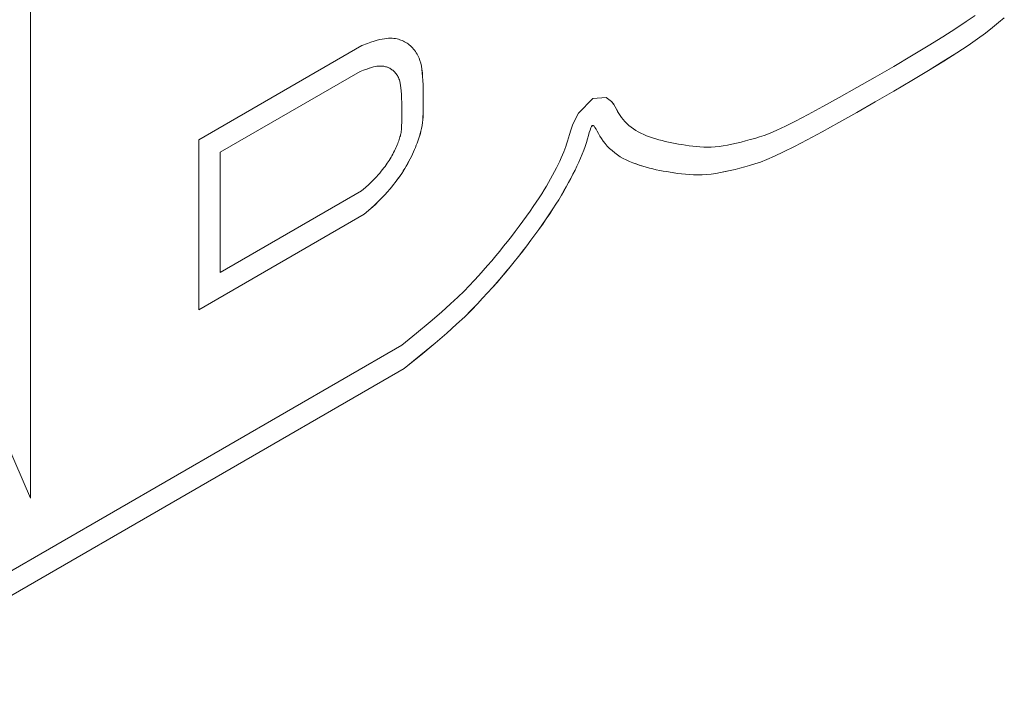
# Paper-space layout 'Sheet2' of a CAD drawing. Units: inches. Extents: x 0.1 to 11, y 0 to 8.5.
# Drawn here: x 9.5 to 9.6, y 6.9 to 7 of the extents above; entities that cross this region are included whole.
import ezdxf

# ---------------------------------------------------------------- set-up
doc = ezdxf.new("R2010")
doc.units = ezdxf.units.IN
doc.header["$MEASUREMENT"] = 0

psp = doc.layouts.new('Sheet2')

# ---------------------------------------------------------------- linework, layer by layer
at = {"color": 7, "linetype": 'Continuous', "lineweight": 0}
for p, q in [((9.49022, 7.05784), (9.49022, 6.96428)), ((9.49023, 7.05784), (9.49023, 6.96427)), ((9.49023, 6.96427), (9.45757, 7.03962)), ((9.62059, 7.03035), (9.62208, 7.03134)), ((9.62208, 7.03134), (9.62332, 7.03219)), ((9.62577, 7.03049), (9.62664, 7.0312)), ((9.62578, 7.03049), (9.62664, 7.0312)), ((9.62664, 7.0312), (9.62744, 7.03189)), ((9.62664, 7.0312), (9.62743, 7.03189)), ((9.62664, 7.0312), (9.62664, 7.0312)), ((9.6188, 7.02922), (9.62059, 7.03035)), ((9.62366, 7.02891), (9.6248, 7.02973)), ((9.62366, 7.02891), (9.62479, 7.02973)), ((9.62479, 7.02973), (9.62577, 7.03049)), ((9.62479, 7.02973), (9.6248, 7.02973)), ((9.6248, 7.02973), (9.62578, 7.03049)), ((9.62577, 7.03049), (9.62578, 7.03049)), ((9.53771, 7.02827), (9.53693, 7.02798)), ((9.5382, 7.02845), (9.53771, 7.02827)), ((9.53865, 7.0286), (9.5382, 7.02845)), ((9.53906, 7.02872), (9.53865, 7.0286)), ((9.53944, 7.02881), (9.53906, 7.02872)), ((9.53979, 7.02889), (9.53944, 7.02881)), ((9.54011, 7.02894), (9.53979, 7.02889)), ((9.54041, 7.02898), (9.54011, 7.02894)), ((9.54068, 7.029), (9.54041, 7.02898)), ((9.54094, 7.029), (9.54068, 7.029)), ((9.54119, 7.029), (9.54094, 7.029)), ((9.54143, 7.02898), (9.54119, 7.029)), ((9.54166, 7.02895), (9.54143, 7.02898)), ((9.54187, 7.02891), (9.54166, 7.02895)), ((9.54207, 7.02886), (9.54187, 7.02891)), ((9.54225, 7.0288), (9.54207, 7.02886)), ((9.54243, 7.02874), (9.54225, 7.0288)), ((9.5426, 7.02868), (9.54243, 7.02874)), ((9.54277, 7.0286), (9.5426, 7.02868)), ((9.54294, 7.02851), (9.54277, 7.0286)), ((9.54311, 7.02842), (9.54294, 7.02851)), ((9.54328, 7.02831), (9.54311, 7.02842)), ((9.54328, 7.02831), (9.54311, 7.02842)), ((9.54344, 7.0282), (9.54328, 7.02831)), ((9.54344, 7.0282), (9.54328, 7.02831)), ((9.54328, 7.02831), (9.54328, 7.02831)), ((9.5436, 7.02807), (9.54344, 7.0282)), ((9.5436, 7.02807), (9.54344, 7.0282)), ((9.54344, 7.0282), (9.54344, 7.0282)), ((9.6167, 7.02793), (9.6188, 7.02922)), ((9.62233, 7.02799), (9.62366, 7.02891)), ((9.62233, 7.02799), (9.62366, 7.02891)), ((9.62366, 7.02891), (9.62366, 7.02891)), ((9.53693, 7.02798), (9.51394, 7.01471)), ((9.54376, 7.02794), (9.5436, 7.02807)), ((9.54375, 7.02794), (9.5436, 7.02807)), ((9.5436, 7.02807), (9.5436, 7.02807)), ((9.5439, 7.0278), (9.54375, 7.02794)), ((9.54375, 7.02794), (9.54376, 7.02794)), ((9.54391, 7.02779), (9.54376, 7.02794)), ((9.54405, 7.02764), (9.5439, 7.0278)), ((9.5439, 7.0278), (9.54391, 7.02779)), ((9.54405, 7.02764), (9.54391, 7.02779)), ((9.5442, 7.02748), (9.54405, 7.02764)), ((9.54419, 7.02748), (9.54405, 7.02764)), ((9.54405, 7.02764), (9.54405, 7.02764)), ((9.54433, 7.02731), (9.54419, 7.02748)), ((9.54419, 7.02748), (9.5442, 7.02748)), ((9.54433, 7.02731), (9.5442, 7.02748)), ((9.54446, 7.02713), (9.54433, 7.02731)), ((9.54446, 7.02713), (9.54433, 7.02731)), ((9.54433, 7.02731), (9.54433, 7.02731)), ((9.54459, 7.02694), (9.54446, 7.02713)), ((9.54459, 7.02694), (9.54446, 7.02713)), ((9.54446, 7.02713), (9.54446, 7.02713)), ((9.54471, 7.02674), (9.54459, 7.02694)), ((9.54471, 7.02674), (9.54459, 7.02694)), ((9.54459, 7.02694), (9.54459, 7.02694)), ((9.54484, 7.0265), (9.54471, 7.02674)), ((9.54484, 7.0265), (9.54471, 7.02674)), ((9.54471, 7.02674), (9.54471, 7.02674)), ((9.61435, 7.02652), (9.6167, 7.02793)), ((9.61892, 7.02579), (9.62076, 7.02696)), ((9.61892, 7.0258), (9.62076, 7.02696)), ((9.62076, 7.02696), (9.62233, 7.02799)), ((9.62076, 7.02696), (9.62233, 7.02799)), ((9.62076, 7.02696), (9.62076, 7.02696)), ((9.62233, 7.02799), (9.62233, 7.02799)), ((9.54498, 7.02621), (9.54484, 7.0265)), ((9.54497, 7.02621), (9.54484, 7.0265)), ((9.54484, 7.0265), (9.54484, 7.0265)), ((9.5451, 7.02587), (9.54497, 7.02621)), ((9.54497, 7.02621), (9.54498, 7.02621)), ((9.5451, 7.02587), (9.54498, 7.02621)), ((9.54521, 7.02549), (9.5451, 7.02587)), ((9.54521, 7.02549), (9.5451, 7.02587)), ((9.5451, 7.02587), (9.5451, 7.02587)), ((9.54531, 7.02508), (9.54521, 7.02549)), ((9.5453, 7.02508), (9.54521, 7.02549)), ((9.54521, 7.02549), (9.54521, 7.02549)), ((9.61185, 7.02504), (9.61435, 7.02652)), ((9.61678, 7.02448), (9.61892, 7.0258)), ((9.61678, 7.02448), (9.61892, 7.02579)), ((9.61892, 7.0258), (9.61892, 7.02579)), ((9.53666, 7.02433), (9.51697, 7.01296)), ((9.53667, 7.02433), (9.51697, 7.01296)), ((9.53716, 7.02452), (9.53666, 7.02433)), ((9.53666, 7.02433), (9.53667, 7.02433)), ((9.53717, 7.02451), (9.53667, 7.02433)), ((9.5376, 7.02467), (9.53716, 7.02452)), ((9.53716, 7.02452), (9.53717, 7.02451)), ((9.5376, 7.02467), (9.53717, 7.02451)), ((9.53797, 7.02479), (9.5376, 7.02467)), ((9.53798, 7.02479), (9.5376, 7.02467)), ((9.5376, 7.02467), (9.5376, 7.02467)), ((9.5383, 7.02489), (9.53797, 7.02479)), ((9.53797, 7.02479), (9.53798, 7.02479)), ((9.5383, 7.02489), (9.53798, 7.02479)), ((9.53858, 7.02496), (9.5383, 7.02489)), ((9.53858, 7.02496), (9.5383, 7.02489)), ((9.5383, 7.02489), (9.5383, 7.02489)), ((9.53882, 7.02502), (9.53858, 7.02496)), ((9.53883, 7.02501), (9.53858, 7.02496)), ((9.53858, 7.02496), (9.53858, 7.02496)), ((9.53904, 7.02505), (9.53882, 7.02502)), ((9.53882, 7.02502), (9.53883, 7.02501)), ((9.53904, 7.02505), (9.53883, 7.02501)), ((9.53923, 7.02507), (9.53904, 7.02505)), ((9.53924, 7.02507), (9.53904, 7.02505)), ((9.53904, 7.02505), (9.53904, 7.02505)), ((9.53941, 7.02509), (9.53923, 7.02507)), ((9.53923, 7.02507), (9.53924, 7.02507)), ((9.53942, 7.02508), (9.53924, 7.02507)), ((9.53958, 7.02509), (9.53941, 7.02509)), ((9.53941, 7.02509), (9.53942, 7.02508)), ((9.53958, 7.02509), (9.53942, 7.02508)), ((9.53973, 7.02509), (9.53958, 7.02509)), ((9.53974, 7.02509), (9.53958, 7.02509)), ((9.53958, 7.02509), (9.53958, 7.02509)), ((9.53988, 7.02508), (9.53973, 7.02509)), ((9.53973, 7.02509), (9.53974, 7.02509)), ((9.53988, 7.02507), (9.53974, 7.02509)), ((9.54001, 7.02506), (9.53988, 7.02508)), ((9.53988, 7.02508), (9.53988, 7.02507)), ((9.54002, 7.02506), (9.53988, 7.02507)), ((9.54014, 7.02503), (9.54001, 7.02506)), ((9.54001, 7.02506), (9.54002, 7.02506)), ((9.54015, 7.02503), (9.54002, 7.02506)), ((9.54027, 7.025), (9.54014, 7.02503)), ((9.54014, 7.02503), (9.54015, 7.02503)), ((9.54027, 7.025), (9.54015, 7.02503)), ((9.54038, 7.02497), (9.54027, 7.025)), ((9.54039, 7.02496), (9.54027, 7.025)), ((9.54027, 7.025), (9.54027, 7.025)), ((9.5405, 7.02493), (9.54038, 7.02497)), ((9.54038, 7.02497), (9.54039, 7.02496)), ((9.54051, 7.02492), (9.54039, 7.02496)), ((9.54062, 7.02488), (9.5405, 7.02493)), ((9.5405, 7.02493), (9.54051, 7.02492)), ((9.54062, 7.02488), (9.54051, 7.02492)), ((9.54073, 7.02483), (9.54062, 7.02488)), ((9.54073, 7.02483), (9.54062, 7.02488)), ((9.54062, 7.02488), (9.54062, 7.02488)), ((9.54084, 7.02478), (9.54073, 7.02483)), ((9.54084, 7.02477), (9.54073, 7.02483)), ((9.54073, 7.02483), (9.54073, 7.02483)), ((9.54095, 7.02472), (9.54084, 7.02478)), ((9.54084, 7.02478), (9.54084, 7.02477)), ((9.54095, 7.02471), (9.54084, 7.02477)), ((9.54095, 7.02472), (9.54095, 7.02471)), ((9.54106, 7.02465), (9.54095, 7.02471)), ((9.54116, 7.02457), (9.54106, 7.02465)), ((9.54126, 7.02449), (9.54116, 7.02457)), ((9.54136, 7.02441), (9.54126, 7.02449)), ((9.54146, 7.02431), (9.54136, 7.02441)), ((9.54156, 7.02421), (9.54146, 7.02431)), ((9.54165, 7.0241), (9.54156, 7.02421)), ((9.54175, 7.02399), (9.54165, 7.0241)), ((9.54183, 7.02387), (9.54175, 7.02399)), ((9.54537, 7.02463), (9.5453, 7.02508)), ((9.5453, 7.02508), (9.54531, 7.02508)), ((9.54538, 7.02463), (9.54531, 7.02508)), ((9.54543, 7.02414), (9.54537, 7.02463)), ((9.54537, 7.02463), (9.54538, 7.02463)), ((9.54544, 7.02414), (9.54538, 7.02463)), ((9.54548, 7.02361), (9.54543, 7.02414)), ((9.54543, 7.02414), (9.54544, 7.02414)), ((9.54548, 7.02361), (9.54544, 7.02414)), ((9.60926, 7.02354), (9.61185, 7.02504)), ((9.6144, 7.02305), (9.61678, 7.02448)), ((9.6144, 7.02305), (9.61678, 7.02448)), ((9.61678, 7.02448), (9.61678, 7.02448)), ((9.54192, 7.02374), (9.54183, 7.02387)), ((9.542, 7.02361), (9.54192, 7.02374)), ((9.54208, 7.02347), (9.542, 7.02361)), ((9.54215, 7.02331), (9.54208, 7.02347)), ((9.54221, 7.02313), (9.54215, 7.02331)), ((9.54228, 7.02292), (9.54221, 7.02313)), ((9.54233, 7.02267), (9.54228, 7.02292)), ((9.54238, 7.02237), (9.54233, 7.02267)), ((9.54552, 7.02303), (9.54548, 7.02361)), ((9.54551, 7.02303), (9.54548, 7.02361)), ((9.54548, 7.02361), (9.54548, 7.02361)), ((9.54554, 7.02242), (9.54551, 7.02303)), ((9.54551, 7.02303), (9.54552, 7.02303)), ((9.54554, 7.02242), (9.54552, 7.02303)), ((9.60668, 7.02206), (9.60926, 7.02354)), ((9.61186, 7.02156), (9.6144, 7.02305)), ((9.61187, 7.02155), (9.6144, 7.02305)), ((9.6144, 7.02305), (9.6144, 7.02305)), ((9.54242, 7.02201), (9.54238, 7.02237)), ((9.54246, 7.02158), (9.54242, 7.02201)), ((9.54249, 7.02109), (9.54246, 7.02158)), ((9.54556, 7.02178), (9.54554, 7.02242)), ((9.54555, 7.02179), (9.54554, 7.02242)), ((9.54554, 7.02242), (9.54554, 7.02242)), ((9.54557, 7.02114), (9.54555, 7.02179)), ((9.54555, 7.02179), (9.54556, 7.02178)), ((9.54557, 7.02114), (9.54556, 7.02178)), ((9.60418, 7.02065), (9.60668, 7.02206)), ((9.60925, 7.02004), (9.61186, 7.02156)), ((9.60926, 7.02003), (9.61187, 7.02155)), ((9.61186, 7.02156), (9.61187, 7.02155)), ((9.54251, 7.02053), (9.54249, 7.02109)), ((9.54253, 7.01994), (9.54251, 7.02053)), ((9.54254, 7.01934), (9.54253, 7.01994)), ((9.54558, 7.0205), (9.54557, 7.02114)), ((9.54557, 7.02051), (9.54557, 7.02114)), ((9.54557, 7.02114), (9.54557, 7.02114)), ((9.54557, 7.01989), (9.54557, 7.02051)), ((9.54557, 7.02051), (9.54558, 7.0205)), ((9.54557, 7.01932), (9.54558, 7.01989)), ((9.54557, 7.01932), (9.54557, 7.01989)), ((9.54557, 7.01989), (9.54558, 7.01989)), ((9.54558, 7.01989), (9.54558, 7.0205)), ((9.56745, 7.01845), (9.56947, 7.02054)), ((9.56947, 7.02054), (9.57136, 7.02065)), ((9.57135, 7.02065), (9.57208, 7.02011)), ((9.57136, 7.02065), (9.57208, 7.02011)), ((9.57208, 7.02011), (9.5724, 7.0197)), ((9.57208, 7.02011), (9.5724, 7.01969)), ((9.57208, 7.02011), (9.57208, 7.02011)), ((9.60186, 7.01937), (9.60418, 7.02065)), ((9.60665, 7.01854), (9.60925, 7.02004)), ((9.60665, 7.01854), (9.60926, 7.02003)), ((9.60925, 7.02004), (9.60926, 7.02003)), ((9.54254, 7.01873), (9.54254, 7.01934)), ((9.54254, 7.01815), (9.54254, 7.01873)), ((9.54555, 7.01834), (9.54557, 7.0188)), ((9.54555, 7.01834), (9.54556, 7.0188)), ((9.54556, 7.0188), (9.54557, 7.01932)), ((9.54556, 7.0188), (9.54557, 7.0188)), ((9.54557, 7.0188), (9.54557, 7.01932)), ((9.54557, 7.01932), (9.54557, 7.01932)), ((9.56666, 7.01689), (9.56745, 7.01845)), ((9.5724, 7.0197), (9.57261, 7.01934)), ((9.5724, 7.0197), (9.5724, 7.01969)), ((9.5724, 7.01969), (9.57262, 7.01934)), ((9.57261, 7.01934), (9.57279, 7.01902)), ((9.57261, 7.01934), (9.57262, 7.01934)), ((9.57262, 7.01934), (9.5728, 7.01901)), ((9.57279, 7.01902), (9.57296, 7.0187)), ((9.57279, 7.01902), (9.5728, 7.01901)), ((9.5728, 7.01901), (9.57297, 7.0187)), ((9.57296, 7.0187), (9.57314, 7.0184)), ((9.57296, 7.0187), (9.57297, 7.0187)), ((9.57297, 7.0187), (9.57314, 7.0184)), ((9.57314, 7.0184), (9.57332, 7.01811)), ((9.57314, 7.0184), (9.57332, 7.01811)), ((9.57314, 7.0184), (9.57314, 7.0184)), ((9.59979, 7.01825), (9.60186, 7.01937)), ((9.60413, 7.01712), (9.60665, 7.01854)), ((9.60413, 7.01712), (9.60665, 7.01854)), ((9.60665, 7.01854), (9.60665, 7.01854)), ((9.54252, 7.01673), (9.54253, 7.01714)), ((9.54253, 7.01714), (9.54254, 7.01761)), ((9.54254, 7.01761), (9.54254, 7.01815)), ((9.54541, 7.01672), (9.54547, 7.01713)), ((9.54541, 7.01672), (9.54547, 7.01713)), ((9.54547, 7.01713), (9.54551, 7.01753)), ((9.54547, 7.01713), (9.5455, 7.01753)), ((9.54547, 7.01713), (9.54547, 7.01713)), ((9.5455, 7.01753), (9.54553, 7.01793)), ((9.5455, 7.01753), (9.54551, 7.01753)), ((9.54551, 7.01753), (9.54554, 7.01793)), ((9.54553, 7.01793), (9.54555, 7.01834)), ((9.54553, 7.01793), (9.54554, 7.01793)), ((9.54554, 7.01793), (9.54555, 7.01834)), ((9.54555, 7.01834), (9.54555, 7.01834)), ((9.57332, 7.01811), (9.57351, 7.01784)), ((9.57332, 7.01811), (9.57352, 7.01783)), ((9.57332, 7.01811), (9.57332, 7.01811)), ((9.57351, 7.01784), (9.57373, 7.01756)), ((9.57351, 7.01784), (9.57352, 7.01783)), ((9.57352, 7.01783), (9.57374, 7.01755)), ((9.57373, 7.01756), (9.57398, 7.01728)), ((9.57373, 7.01756), (9.57374, 7.01755)), ((9.57374, 7.01755), (9.57398, 7.01728)), ((9.57398, 7.01728), (9.57425, 7.01701)), ((9.57398, 7.01728), (9.57425, 7.01701)), ((9.57398, 7.01728), (9.57398, 7.01728)), ((9.57425, 7.01701), (9.57454, 7.01674)), ((9.57425, 7.01701), (9.57454, 7.01674)), ((9.57425, 7.01701), (9.57425, 7.01701)), ((9.59659, 7.01662), (9.59804, 7.01734)), ((9.59804, 7.01734), (9.59979, 7.01825)), ((9.60177, 7.01582), (9.60413, 7.01712)), ((9.60178, 7.01582), (9.60413, 7.01712)), ((9.60413, 7.01712), (9.60413, 7.01712)), ((9.54241, 7.01556), (9.54244, 7.01572)), ((9.54244, 7.01572), (9.54247, 7.01591)), ((9.54247, 7.01591), (9.54249, 7.01613)), ((9.54249, 7.01613), (9.54251, 7.0164)), ((9.54251, 7.0164), (9.54252, 7.01673)), ((9.54515, 7.0156), (9.54524, 7.01591)), ((9.54516, 7.0156), (9.54524, 7.01591)), ((9.54524, 7.01591), (9.54533, 7.0163)), ((9.54524, 7.01591), (9.54533, 7.0163)), ((9.54524, 7.01591), (9.54524, 7.01591)), ((9.54533, 7.0163), (9.54541, 7.01672)), ((9.54533, 7.0163), (9.54541, 7.01672)), ((9.54533, 7.0163), (9.54533, 7.0163)), ((9.54541, 7.01672), (9.54541, 7.01672)), ((9.56617, 7.01546), (9.56635, 7.01605)), ((9.56635, 7.01605), (9.56666, 7.01689)), ((9.56883, 7.01529), (9.56896, 7.01572)), ((9.56884, 7.01529), (9.56896, 7.01571)), ((9.56896, 7.01571), (9.56908, 7.01608)), ((9.56896, 7.01572), (9.56907, 7.01608)), ((9.56896, 7.01572), (9.56896, 7.01571)), ((9.56907, 7.01608), (9.56918, 7.01638)), ((9.56907, 7.01608), (9.56908, 7.01608)), ((9.56908, 7.01608), (9.56919, 7.01637)), ((9.56918, 7.01638), (9.56929, 7.01658)), ((9.56918, 7.01638), (9.56919, 7.01637)), ((9.56919, 7.01637), (9.56929, 7.01658)), ((9.56929, 7.01658), (9.56939, 7.0167)), ((9.56929, 7.01658), (9.5694, 7.01669)), ((9.56929, 7.01658), (9.56929, 7.01658)), ((9.56939, 7.0167), (9.56951, 7.0167)), ((9.56939, 7.0167), (9.5694, 7.01669)), ((9.5694, 7.01669), (9.56951, 7.0167)), ((9.56951, 7.0167), (9.56963, 7.01661)), ((9.56951, 7.0167), (9.56951, 7.0167)), ((9.56963, 7.01661), (9.56976, 7.01644)), ((9.56976, 7.01644), (9.56991, 7.01621)), ((9.56991, 7.01621), (9.57006, 7.01592)), ((9.57006, 7.01592), (9.57024, 7.01559)), ((9.57454, 7.01674), (9.57484, 7.01649)), ((9.57454, 7.01674), (9.57485, 7.01649)), ((9.57454, 7.01674), (9.57454, 7.01674)), ((9.57484, 7.01649), (9.57517, 7.01625)), ((9.57484, 7.01649), (9.57485, 7.01649)), ((9.57485, 7.01649), (9.57517, 7.01625)), ((9.57517, 7.01625), (9.57551, 7.01603)), ((9.57517, 7.01625), (9.57551, 7.01603)), ((9.57517, 7.01625), (9.57517, 7.01625)), ((9.57551, 7.01603), (9.57586, 7.01582)), ((9.57551, 7.01603), (9.57587, 7.01582)), ((9.57551, 7.01603), (9.57551, 7.01603)), ((9.57586, 7.01582), (9.57587, 7.01582)), ((9.57587, 7.01582), (9.57624, 7.01562)), ((9.57624, 7.01562), (9.57663, 7.01544)), ((9.59362, 7.01533), (9.59443, 7.01565)), ((9.59443, 7.01565), (9.5954, 7.01607)), ((9.5954, 7.01607), (9.59659, 7.01662)), ((9.59966, 7.01468), (9.60177, 7.01582)), ((9.59967, 7.01468), (9.60178, 7.01582)), ((9.60177, 7.01582), (9.60178, 7.01582)), ((9.51394, 7.01471), (9.51394, 6.99078)), ((9.54197, 7.01419), (9.54205, 7.01439)), ((9.54205, 7.01439), (9.54212, 7.01458)), ((9.54212, 7.01458), (9.54218, 7.01476)), ((9.54218, 7.01476), (9.54224, 7.01493)), ((9.54224, 7.01493), (9.54229, 7.0151)), ((9.54229, 7.0151), (9.54234, 7.01526)), ((9.54234, 7.01526), (9.54238, 7.01541)), ((9.54238, 7.01541), (9.54241, 7.01556)), ((9.54458, 7.01394), (9.5447, 7.01423)), ((9.54459, 7.01393), (9.5447, 7.01423)), ((9.5447, 7.01423), (9.54481, 7.01452)), ((9.5447, 7.01423), (9.5448, 7.01452)), ((9.5447, 7.01423), (9.5447, 7.01423)), ((9.5448, 7.01452), (9.5449, 7.0148)), ((9.5448, 7.01452), (9.54481, 7.01452)), ((9.54481, 7.01452), (9.54491, 7.0148)), ((9.5449, 7.0148), (9.54499, 7.01507)), ((9.5449, 7.0148), (9.54491, 7.0148)), ((9.54491, 7.0148), (9.54499, 7.01507)), ((9.54499, 7.01507), (9.54507, 7.01534)), ((9.54499, 7.01507), (9.54508, 7.01533)), ((9.54499, 7.01507), (9.54499, 7.01507)), ((9.54507, 7.01534), (9.54515, 7.0156)), ((9.54507, 7.01534), (9.54508, 7.01533)), ((9.54508, 7.01533), (9.54516, 7.0156)), ((9.54515, 7.0156), (9.54516, 7.0156)), ((9.56577, 7.01411), (9.5659, 7.01451)), ((9.5659, 7.01451), (9.56602, 7.01496)), ((9.56602, 7.01496), (9.56617, 7.01546)), ((9.56838, 7.01378), (9.56855, 7.01431)), ((9.56838, 7.01378), (9.56855, 7.01431)), ((9.56855, 7.01431), (9.5687, 7.01482)), ((9.56855, 7.01431), (9.5687, 7.01482)), ((9.56855, 7.01431), (9.56855, 7.01431)), ((9.5687, 7.01482), (9.56884, 7.01529)), ((9.5687, 7.01482), (9.56883, 7.01529)), ((9.5687, 7.01482), (9.5687, 7.01482)), ((9.56883, 7.01529), (9.56884, 7.01529)), ((9.57024, 7.01559), (9.57044, 7.01524)), ((9.57044, 7.01524), (9.57067, 7.01488)), ((9.57067, 7.01488), (9.57092, 7.01452)), ((9.57092, 7.01452), (9.5712, 7.01417)), ((9.57663, 7.01544), (9.57704, 7.01528)), ((9.57704, 7.01528), (9.57746, 7.01512)), ((9.57746, 7.01512), (9.57788, 7.01497)), ((9.57788, 7.01497), (9.57832, 7.01484)), ((9.57832, 7.01484), (9.57877, 7.01471)), ((9.57877, 7.01471), (9.57922, 7.01459)), ((9.57922, 7.01459), (9.57967, 7.01448)), ((9.57967, 7.01448), (9.58012, 7.01438)), ((9.58012, 7.01438), (9.58058, 7.01428)), ((9.58058, 7.01428), (9.58105, 7.01419)), ((9.58905, 7.01409), (9.58969, 7.01423)), ((9.58969, 7.01423), (9.59034, 7.01438)), ((9.59034, 7.01438), (9.59099, 7.01455)), ((9.59099, 7.01455), (9.59165, 7.01473)), ((9.59165, 7.01473), (9.59229, 7.0149)), ((9.59229, 7.0149), (9.59293, 7.0151)), ((9.59293, 7.0151), (9.59362, 7.01533)), ((9.59786, 7.01374), (9.59967, 7.01468)), ((9.59786, 7.01374), (9.59966, 7.01468)), ((9.59966, 7.01468), (9.59967, 7.01468)), ((9.51697, 7.01296), (9.51697, 6.99603)), ((9.51697, 7.01296), (9.51697, 6.99603)), ((9.51697, 7.01296), (9.51697, 7.01296)), ((9.54128, 7.01268), (9.54139, 7.0129)), ((9.54139, 7.0129), (9.5415, 7.01313)), ((9.5415, 7.01313), (9.54161, 7.01335)), ((9.54161, 7.01335), (9.54171, 7.01357)), ((9.54171, 7.01357), (9.5418, 7.01378)), ((9.5418, 7.01378), (9.54189, 7.01399)), ((9.54189, 7.01399), (9.54197, 7.01419)), ((9.54404, 7.01268), (9.54419, 7.013)), ((9.54405, 7.01268), (9.5442, 7.013)), ((9.54419, 7.013), (9.54433, 7.01332)), ((9.54419, 7.013), (9.5442, 7.013)), ((9.5442, 7.013), (9.54434, 7.01332)), ((9.54433, 7.01332), (9.54446, 7.01363)), ((9.54433, 7.01332), (9.54434, 7.01332)), ((9.54434, 7.01332), (9.54447, 7.01363)), ((9.54446, 7.01363), (9.54458, 7.01394)), ((9.54446, 7.01363), (9.54447, 7.01363)), ((9.54447, 7.01363), (9.54459, 7.01393)), ((9.54458, 7.01394), (9.54459, 7.01393)), ((9.56521, 7.0126), (9.56538, 7.013)), ((9.56538, 7.013), (9.56553, 7.01338)), ((9.56553, 7.01338), (9.56565, 7.01374)), ((9.56565, 7.01374), (9.56577, 7.01411)), ((9.56797, 7.01269), (9.56819, 7.01324)), ((9.56798, 7.01269), (9.56819, 7.01324)), ((9.56819, 7.01324), (9.56838, 7.01378)), ((9.56819, 7.01324), (9.56838, 7.01378)), ((9.56819, 7.01324), (9.56819, 7.01324)), ((9.56838, 7.01378), (9.56838, 7.01378)), ((9.5712, 7.01417), (9.5715, 7.01383)), ((9.5715, 7.01383), (9.57182, 7.0135)), ((9.57182, 7.0135), (9.57217, 7.01319)), ((9.57217, 7.01319), (9.57254, 7.01288)), ((9.57254, 7.01288), (9.57293, 7.0126)), ((9.58105, 7.01419), (9.58153, 7.01411)), ((9.58153, 7.01411), (9.58201, 7.01403)), ((9.58201, 7.01403), (9.58251, 7.01395)), ((9.58251, 7.01395), (9.58302, 7.01387)), ((9.58302, 7.01387), (9.58353, 7.01381)), ((9.58353, 7.01381), (9.58404, 7.01375)), ((9.58404, 7.01375), (9.58456, 7.01371)), ((9.58456, 7.01371), (9.58508, 7.01368)), ((9.58508, 7.01368), (9.58561, 7.01367)), ((9.58561, 7.01367), (9.58614, 7.01368)), ((9.58614, 7.01368), (9.58668, 7.01372)), ((9.58668, 7.01372), (9.58724, 7.01378)), ((9.58724, 7.01378), (9.58783, 7.01386)), ((9.58783, 7.01386), (9.58843, 7.01396)), ((9.58843, 7.01396), (9.58905, 7.01409)), ((9.59506, 7.01239), (9.59634, 7.01299)), ((9.59506, 7.01239), (9.59634, 7.01299)), ((9.59634, 7.01299), (9.59786, 7.01374)), ((9.59634, 7.01299), (9.59786, 7.01374)), ((9.59634, 7.01299), (9.59634, 7.01299)), ((9.59786, 7.01374), (9.59786, 7.01374)), ((9.5405, 7.0114), (9.54064, 7.0116)), ((9.54064, 7.0116), (9.54078, 7.01181)), ((9.54078, 7.01181), (9.54091, 7.01202)), ((9.54091, 7.01202), (9.54103, 7.01224)), ((9.54103, 7.01224), (9.54116, 7.01246)), ((9.54116, 7.01246), (9.54128, 7.01268)), ((9.54337, 7.01135), (9.54355, 7.01169)), ((9.54338, 7.01135), (9.54356, 7.01169)), ((9.54355, 7.01169), (9.54372, 7.01202)), ((9.54355, 7.01169), (9.54356, 7.01169)), ((9.54356, 7.01169), (9.54373, 7.01202)), ((9.54372, 7.01202), (9.54389, 7.01235)), ((9.54372, 7.01202), (9.54373, 7.01202)), ((9.54373, 7.01202), (9.54389, 7.01235)), ((9.54389, 7.01235), (9.54405, 7.01268)), ((9.54389, 7.01235), (9.54404, 7.01268)), ((9.54389, 7.01235), (9.54389, 7.01235)), ((9.54404, 7.01268), (9.54405, 7.01268)), ((9.56458, 7.01124), (9.56481, 7.01171)), ((9.56481, 7.01171), (9.56502, 7.01217)), ((9.56502, 7.01217), (9.56521, 7.0126)), ((9.56722, 7.011), (9.56749, 7.01157)), ((9.56723, 7.011), (9.56749, 7.01157)), ((9.56749, 7.01157), (9.56774, 7.01213)), ((9.56749, 7.01157), (9.56774, 7.01213)), ((9.56749, 7.01157), (9.56749, 7.01157)), ((9.56774, 7.01213), (9.56798, 7.01269)), ((9.56774, 7.01213), (9.56797, 7.01269)), ((9.56774, 7.01213), (9.56774, 7.01213)), ((9.56797, 7.01269), (9.56798, 7.01269)), ((9.57293, 7.0126), (9.57333, 7.01233)), ((9.57333, 7.01233), (9.57375, 7.01209)), ((9.57374, 7.01209), (9.57418, 7.01187)), ((9.57375, 7.01209), (9.57418, 7.01187)), ((9.57418, 7.01187), (9.57463, 7.01166)), ((9.57418, 7.01187), (9.57462, 7.01166)), ((9.57418, 7.01187), (9.57418, 7.01187)), ((9.57462, 7.01166), (9.57508, 7.01147)), ((9.57462, 7.01166), (9.57463, 7.01166)), ((9.57463, 7.01166), (9.57508, 7.01147)), ((9.57508, 7.01147), (9.57555, 7.0113)), ((9.57508, 7.01147), (9.57554, 7.0113)), ((9.57508, 7.01147), (9.57508, 7.01147)), ((9.59227, 7.0113), (9.59307, 7.01158)), ((9.59227, 7.0113), (9.59307, 7.01157)), ((9.59307, 7.01157), (9.59399, 7.01193)), ((9.59307, 7.01158), (9.59398, 7.01193)), ((9.59307, 7.01158), (9.59307, 7.01157)), ((9.59398, 7.01193), (9.59506, 7.01239)), ((9.59398, 7.01193), (9.59399, 7.01193)), ((9.59399, 7.01193), (9.59506, 7.01239)), ((9.59506, 7.01239), (9.59506, 7.01239)), ((9.53945, 7.01003), (9.53966, 7.01028)), ((9.53966, 7.01028), (9.53985, 7.01052)), ((9.53985, 7.01052), (9.54003, 7.01075)), ((9.54003, 7.01075), (9.5402, 7.01097)), ((9.5402, 7.01097), (9.54035, 7.01119)), ((9.54035, 7.01119), (9.5405, 7.0114)), ((9.54254, 7.00998), (9.54276, 7.01032)), ((9.54255, 7.00998), (9.54277, 7.01032)), ((9.54276, 7.01032), (9.54298, 7.01067)), ((9.54276, 7.01032), (9.54277, 7.01032)), ((9.54277, 7.01032), (9.54298, 7.01066)), ((9.54298, 7.01066), (9.54318, 7.01101)), ((9.54298, 7.01067), (9.54318, 7.01101)), ((9.54298, 7.01067), (9.54298, 7.01066)), ((9.54318, 7.01101), (9.54338, 7.01135)), ((9.54318, 7.01101), (9.54337, 7.01135)), ((9.54318, 7.01101), (9.54318, 7.01101)), ((9.54337, 7.01135), (9.54338, 7.01135)), ((9.5638, 7.00973), (9.56407, 7.01024)), ((9.56407, 7.01024), (9.56433, 7.01075)), ((9.56433, 7.01075), (9.56458, 7.01124)), ((9.56665, 7.00985), (9.56695, 7.01043)), ((9.56666, 7.00984), (9.56695, 7.01042)), ((9.56695, 7.01042), (9.56723, 7.011)), ((9.56695, 7.01043), (9.56722, 7.011)), ((9.56695, 7.01043), (9.56695, 7.01042)), ((9.56722, 7.011), (9.56723, 7.011)), ((9.57554, 7.0113), (9.57601, 7.01114)), ((9.57554, 7.0113), (9.57555, 7.0113)), ((9.57555, 7.0113), (9.57602, 7.01114)), ((9.57601, 7.01114), (9.57649, 7.01099)), ((9.57601, 7.01114), (9.57602, 7.01114)), ((9.57602, 7.01114), (9.57649, 7.01099)), ((9.57649, 7.01099), (9.57697, 7.01085)), ((9.57649, 7.01099), (9.57696, 7.01086)), ((9.57649, 7.01099), (9.57649, 7.01099)), ((9.57696, 7.01086), (9.57744, 7.01073)), ((9.57696, 7.01086), (9.57697, 7.01085)), ((9.57697, 7.01085), (9.57744, 7.01073)), ((9.57744, 7.01073), (9.57792, 7.01061)), ((9.57744, 7.01073), (9.57792, 7.01061)), ((9.57744, 7.01073), (9.57744, 7.01073)), ((9.57792, 7.01061), (9.5784, 7.0105)), ((9.57792, 7.01061), (9.5784, 7.0105)), ((9.57792, 7.01061), (9.57792, 7.01061)), ((9.5784, 7.0105), (9.57889, 7.0104)), ((9.5784, 7.0105), (9.57888, 7.0104)), ((9.5784, 7.0105), (9.5784, 7.0105)), ((9.57888, 7.0104), (9.57937, 7.01031)), ((9.57888, 7.0104), (9.57889, 7.0104)), ((9.57889, 7.0104), (9.57938, 7.01031)), ((9.57937, 7.01031), (9.57987, 7.01022)), ((9.57937, 7.01031), (9.57938, 7.01031)), ((9.57938, 7.01031), (9.57987, 7.01022)), ((9.57987, 7.01022), (9.58038, 7.01013)), ((9.57987, 7.01022), (9.58038, 7.01013)), ((9.57987, 7.01022), (9.57987, 7.01022)), ((9.58038, 7.01013), (9.5809, 7.01005)), ((9.58038, 7.01013), (9.58089, 7.01005)), ((9.58038, 7.01013), (9.58038, 7.01013)), ((9.58679, 7.00997), (9.58745, 7.01009)), ((9.58679, 7.00997), (9.58746, 7.01008)), ((9.58745, 7.01009), (9.58813, 7.01022)), ((9.58745, 7.01009), (9.58746, 7.01008)), ((9.58746, 7.01008), (9.58814, 7.01022)), ((9.58813, 7.01022), (9.58881, 7.01037)), ((9.58813, 7.01022), (9.58814, 7.01022)), ((9.58814, 7.01022), (9.58882, 7.01037)), ((9.58881, 7.01037), (9.5895, 7.01054)), ((9.58881, 7.01037), (9.58882, 7.01037)), ((9.58882, 7.01037), (9.5895, 7.01054)), ((9.5895, 7.01054), (9.59019, 7.01071)), ((9.5895, 7.01054), (9.59018, 7.01071)), ((9.5895, 7.01054), (9.5895, 7.01054)), ((9.59018, 7.01071), (9.59087, 7.01089)), ((9.59018, 7.01071), (9.59019, 7.01071)), ((9.59019, 7.01071), (9.59087, 7.01089)), ((9.59087, 7.01089), (9.59155, 7.01108)), ((9.59087, 7.01089), (9.59155, 7.01108)), ((9.59087, 7.01089), (9.59087, 7.01089)), ((9.59155, 7.01108), (9.59227, 7.0113)), ((9.59155, 7.01108), (9.59227, 7.0113)), ((9.59155, 7.01108), (9.59155, 7.01108)), ((9.59227, 7.0113), (9.59227, 7.0113)), ((9.5379, 7.00842), (9.5383, 7.0088)), ((9.5383, 7.0088), (9.53865, 7.00915)), ((9.53865, 7.00915), (9.53896, 7.00947)), ((9.53896, 7.00947), (9.53922, 7.00976)), ((9.53922, 7.00976), (9.53945, 7.01003)), ((9.54139, 7.0084), (9.54163, 7.0087)), ((9.54139, 7.0084), (9.54162, 7.0087)), ((9.54162, 7.0087), (9.54186, 7.00901)), ((9.54162, 7.0087), (9.54163, 7.0087)), ((9.54163, 7.0087), (9.54186, 7.00901)), ((9.54186, 7.00901), (9.54209, 7.00933)), ((9.54186, 7.00901), (9.54209, 7.00932)), ((9.54186, 7.00901), (9.54186, 7.00901)), ((9.54209, 7.00932), (9.54232, 7.00965)), ((9.54209, 7.00933), (9.54232, 7.00965)), ((9.54209, 7.00933), (9.54209, 7.00932)), ((9.54232, 7.00965), (9.54255, 7.00998)), ((9.54232, 7.00965), (9.54254, 7.00998)), ((9.54232, 7.00965), (9.54232, 7.00965)), ((9.54254, 7.00998), (9.54255, 7.00998)), ((9.56293, 7.00819), (9.56323, 7.00871)), ((9.56323, 7.00871), (9.56352, 7.00922)), ((9.56352, 7.00922), (9.5638, 7.00973)), ((9.56572, 7.00809), (9.56605, 7.00868)), ((9.56572, 7.00809), (9.56604, 7.00868)), ((9.56604, 7.00868), (9.56635, 7.00927)), ((9.56604, 7.00868), (9.56605, 7.00868)), ((9.56605, 7.00868), (9.56636, 7.00926)), ((9.56635, 7.00927), (9.56665, 7.00985)), ((9.56635, 7.00927), (9.56636, 7.00926)), ((9.56636, 7.00926), (9.56666, 7.00984)), ((9.56665, 7.00985), (9.56666, 7.00984)), ((9.58089, 7.01005), (9.58142, 7.00998)), ((9.58089, 7.01005), (9.5809, 7.01005)), ((9.5809, 7.01005), (9.58142, 7.00998)), ((9.58142, 7.00998), (9.58196, 7.00991)), ((9.58142, 7.00998), (9.58196, 7.00991)), ((9.58142, 7.00998), (9.58142, 7.00998)), ((9.58196, 7.00991), (9.58251, 7.00985)), ((9.58196, 7.00991), (9.58251, 7.00985)), ((9.58196, 7.00991), (9.58196, 7.00991)), ((9.58251, 7.00985), (9.58308, 7.0098)), ((9.58251, 7.00985), (9.58308, 7.0098)), ((9.58251, 7.00985), (9.58251, 7.00985)), ((9.58308, 7.0098), (9.58366, 7.00977)), ((9.58308, 7.0098), (9.58365, 7.00977)), ((9.58308, 7.0098), (9.58308, 7.0098)), ((9.58365, 7.00977), (9.58425, 7.00976)), ((9.58365, 7.00977), (9.58366, 7.00977)), ((9.58366, 7.00977), (9.58425, 7.00976)), ((9.58425, 7.00976), (9.58486, 7.00977)), ((9.58425, 7.00976), (9.58486, 7.00977)), ((9.58425, 7.00976), (9.58425, 7.00976)), ((9.58486, 7.00977), (9.58549, 7.00981)), ((9.58486, 7.00977), (9.58549, 7.00981)), ((9.58486, 7.00977), (9.58486, 7.00977)), ((9.58549, 7.00981), (9.58613, 7.00988)), ((9.58549, 7.00981), (9.58613, 7.00988)), ((9.58549, 7.00981), (9.58549, 7.00981)), ((9.58613, 7.00988), (9.58679, 7.00997)), ((9.58613, 7.00988), (9.58679, 7.00997)), ((9.58613, 7.00988), (9.58613, 7.00988)), ((9.58679, 7.00997), (9.58679, 7.00997)), ((9.51697, 6.99603), (9.53688, 7.00752)), ((9.53688, 7.00752), (9.53742, 7.00799)), ((9.53742, 7.00799), (9.5379, 7.00842)), ((9.54017, 7.00697), (9.54054, 7.00739)), ((9.54017, 7.00697), (9.54055, 7.00738)), ((9.54054, 7.00739), (9.54087, 7.00777)), ((9.54054, 7.00739), (9.54055, 7.00738)), ((9.54055, 7.00738), (9.54087, 7.00776)), ((9.54087, 7.00776), (9.54115, 7.0081)), ((9.54087, 7.00777), (9.54114, 7.0081)), ((9.54087, 7.00777), (9.54087, 7.00776)), ((9.54114, 7.0081), (9.54139, 7.0084)), ((9.54114, 7.0081), (9.54115, 7.0081)), ((9.54115, 7.0081), (9.54139, 7.0084)), ((9.54139, 7.0084), (9.54139, 7.0084)), ((9.56227, 7.00711), (9.56261, 7.00766)), ((9.56261, 7.00766), (9.56293, 7.00819)), ((9.56503, 7.00689), (9.56538, 7.0075)), ((9.56503, 7.00689), (9.56539, 7.00749)), ((9.56538, 7.0075), (9.56572, 7.00809)), ((9.56538, 7.0075), (9.56539, 7.00749)), ((9.56539, 7.00749), (9.56572, 7.00809)), ((9.56572, 7.00809), (9.56572, 7.00809)), ((9.53876, 7.00557), (9.53928, 7.00606)), ((9.53877, 7.00556), (9.53928, 7.00605)), ((9.53928, 7.00605), (9.53975, 7.00652)), ((9.53928, 7.00606), (9.53975, 7.00652)), ((9.53928, 7.00606), (9.53928, 7.00605)), ((9.53975, 7.00652), (9.54017, 7.00697)), ((9.53975, 7.00652), (9.54017, 7.00697)), ((9.53975, 7.00652), (9.53975, 7.00652)), ((9.54017, 7.00697), (9.54017, 7.00697)), ((9.56107, 7.0053), (9.5615, 7.00594)), ((9.5615, 7.00594), (9.5619, 7.00654)), ((9.5619, 7.00654), (9.56227, 7.00711)), ((9.56426, 7.00563), (9.56466, 7.00627)), ((9.56426, 7.00563), (9.56466, 7.00627)), ((9.56466, 7.00627), (9.56503, 7.00689)), ((9.56466, 7.00627), (9.56503, 7.00689)), ((9.56466, 7.00627), (9.56466, 7.00627)), ((9.56503, 7.00689), (9.56503, 7.00689)), ((9.53724, 7.00423), (9.53819, 7.00505)), ((9.53725, 7.00423), (9.5382, 7.00505)), ((9.53819, 7.00505), (9.53876, 7.00557)), ((9.53819, 7.00505), (9.5382, 7.00505)), ((9.5382, 7.00505), (9.53877, 7.00556)), ((9.53876, 7.00557), (9.53877, 7.00556)), ((9.56012, 7.00395), (9.56061, 7.00464)), ((9.56061, 7.00464), (9.56107, 7.0053)), ((9.56338, 7.00428), (9.56384, 7.00497)), ((9.56339, 7.00428), (9.56384, 7.00497)), ((9.56384, 7.00497), (9.56426, 7.00563)), ((9.56384, 7.00497), (9.56426, 7.00563)), ((9.56384, 7.00497), (9.56384, 7.00497)), ((9.56426, 7.00563), (9.56426, 7.00563)), ((9.51394, 6.99078), (9.53725, 7.00423)), ((9.51394, 6.99078), (9.53724, 7.00423)), ((9.53724, 7.00423), (9.53725, 7.00423)), ((9.55908, 7.00253), (9.55961, 7.00324)), ((9.55961, 7.00324), (9.56012, 7.00395)), ((9.56239, 7.00284), (9.5629, 7.00357)), ((9.5624, 7.00284), (9.56291, 7.00357)), ((9.5629, 7.00357), (9.56338, 7.00428)), ((9.5629, 7.00357), (9.56291, 7.00357)), ((9.56291, 7.00357), (9.56339, 7.00428)), ((9.56338, 7.00428), (9.56339, 7.00428)), ((9.55799, 7.0011), (9.55854, 7.00181)), ((9.55854, 7.00181), (9.55908, 7.00253)), ((9.56131, 7.00133), (9.56186, 7.00209)), ((9.56131, 7.00133), (9.56186, 7.00209)), ((9.56186, 7.00209), (9.5624, 7.00284)), ((9.56186, 7.00209), (9.56239, 7.00284)), ((9.56186, 7.00209), (9.56186, 7.00209)), ((9.56239, 7.00284), (9.5624, 7.00284)), ((9.55689, 6.99971), (9.55744, 7.0004)), ((9.55744, 7.0004), (9.55799, 7.0011)), ((9.56016, 6.9998), (9.56074, 7.00057)), ((9.56017, 6.9998), (9.56074, 7.00057)), ((9.56074, 7.00057), (9.56131, 7.00133)), ((9.56074, 7.00057), (9.56131, 7.00133)), ((9.56074, 7.00057), (9.56074, 7.00057)), ((9.56131, 7.00133), (9.56131, 7.00133)), ((9.55578, 6.99836), (9.55634, 6.99903)), ((9.55634, 6.99903), (9.55689, 6.99971)), ((9.55899, 6.99829), (9.55958, 6.99904)), ((9.55899, 6.99829), (9.55957, 6.99904)), ((9.55957, 6.99904), (9.56016, 6.9998)), ((9.55957, 6.99904), (9.55958, 6.99904)), ((9.55958, 6.99904), (9.56017, 6.9998)), ((9.56016, 6.9998), (9.56017, 6.9998)), ((9.55463, 6.99701), (9.55521, 6.99769)), ((9.55521, 6.99769), (9.55578, 6.99836)), ((9.5584, 6.99755), (9.55899, 6.99829)), ((9.5584, 6.99755), (9.55899, 6.99829)), ((9.55899, 6.99829), (9.55899, 6.99829)), ((9.55339, 6.99562), (9.55402, 6.99633)), ((9.55402, 6.99633), (9.55463, 6.99701)), ((9.5572, 6.9961), (9.5578, 6.99682)), ((9.55721, 6.99609), (9.55781, 6.99682)), ((9.5578, 6.99682), (9.5584, 6.99755)), ((9.5578, 6.99682), (9.55781, 6.99682)), ((9.55781, 6.99682), (9.5584, 6.99755)), ((9.5584, 6.99755), (9.5584, 6.99755)), ((9.51697, 6.99603), (9.51697, 6.99603)), ((9.55205, 6.99417), (9.55273, 6.9949)), ((9.55273, 6.9949), (9.55339, 6.99562)), ((9.55596, 6.99465), (9.55659, 6.99537)), ((9.55597, 6.99464), (9.55659, 6.99537)), ((9.55659, 6.99537), (9.5572, 6.9961)), ((9.55659, 6.99537), (9.55721, 6.99609)), ((9.55659, 6.99537), (9.55659, 6.99537)), ((9.5572, 6.9961), (9.55721, 6.99609)), ((9.55046, 6.99257), (9.55131, 6.99341)), ((9.55131, 6.99341), (9.55205, 6.99417)), ((9.55464, 6.99316), (9.55532, 6.99391)), ((9.55464, 6.99316), (9.55531, 6.99391)), ((9.55531, 6.99391), (9.55596, 6.99465)), ((9.55531, 6.99391), (9.55532, 6.99391)), ((9.55532, 6.99391), (9.55597, 6.99464)), ((9.55596, 6.99465), (9.55597, 6.99464)), ((9.54941, 6.9916), (9.55046, 6.99257)), ((9.55319, 6.9916), (9.55394, 6.9924)), ((9.5532, 6.9916), (9.55394, 6.99239)), ((9.55394, 6.99239), (9.55464, 6.99316)), ((9.55394, 6.9924), (9.55464, 6.99316)), ((9.55394, 6.9924), (9.55394, 6.99239)), ((9.55464, 6.99316), (9.55464, 6.99316)), ((9.54813, 6.99045), (9.54941, 6.9916)), ((9.55141, 6.9898), (9.55237, 6.99075)), ((9.55141, 6.9898), (9.55237, 6.99074)), ((9.55237, 6.99074), (9.5532, 6.9916)), ((9.55237, 6.99075), (9.55319, 6.9916)), ((9.55237, 6.99075), (9.55237, 6.99074)), ((9.55319, 6.9916), (9.5532, 6.9916)), ((9.54655, 6.98908), (9.54813, 6.99045)), ((9.55026, 6.98873), (9.55141, 6.9898)), ((9.55027, 6.98873), (9.55141, 6.9898)), ((9.55141, 6.9898), (9.55141, 6.9898)), ((9.54462, 6.98748), (9.54655, 6.98908)), ((9.54889, 6.9875), (9.55027, 6.98873)), ((9.54889, 6.9875), (9.55026, 6.98873)), ((9.55026, 6.98873), (9.55027, 6.98873)), ((9.54257, 6.98582), (9.54462, 6.98748)), ((9.54723, 6.98607), (9.54889, 6.9875)), ((9.54724, 6.98607), (9.54889, 6.9875)), ((9.54889, 6.9875), (9.54889, 6.9875)), ((9.46734, 6.94239), (9.54257, 6.98582)), ((9.54524, 6.98441), (9.54724, 6.98607)), ((9.54524, 6.98442), (9.54723, 6.98607)), ((9.54723, 6.98607), (9.54724, 6.98607)), ((9.54287, 6.9825), (9.54524, 6.98442)), ((9.54287, 6.98249), (9.54524, 6.98441)), ((9.54524, 6.98442), (9.54524, 6.98441)), ((9.46517, 6.93764), (9.54287, 6.9825)), ((9.46517, 6.93764), (9.54287, 6.98249)), ((9.54287, 6.9825), (9.54287, 6.98249))]:
    psp.add_line(p, q, dxfattribs=at)

doc.saveas('drawing.dxf')
